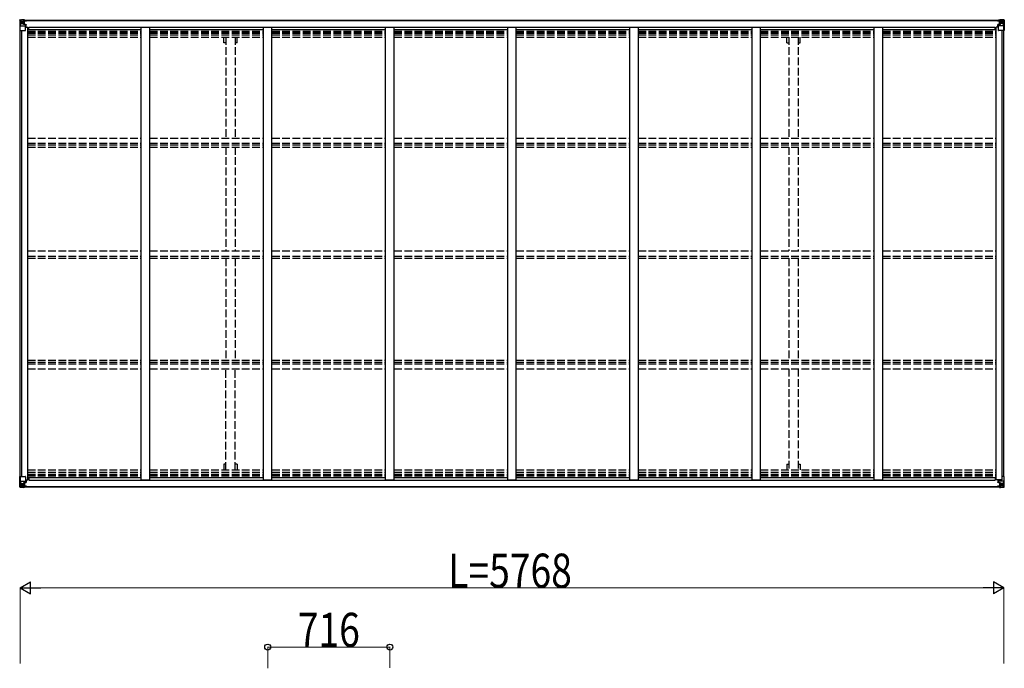
# Model space of a CAD drawing. Units: millimetres. Extents: x 0 to 67280, y 0 to 47520.
# Drawn here: x 20564 to 26336, y 12010 to 15811 of the extents above; entities that cross this region are included whole.
import ezdxf

# ---------------------------------------------------------------- set-up
doc = ezdxf.new("R2010")
doc.units = ezdxf.units.MM
doc.linetypes.add('YHIDDEN_1', pattern=[4, 3, -1])
for name, color, linetype, lineweight in [('YKK_13', 4, 'Continuous', 30), ('YKK_A1', 4, 'Continuous', 30), ('YKK_D', 6, 'Continuous', 13)]:
    doc.layers.add(name, color=color, linetype=linetype, lineweight=lineweight)
doc.styles.add('text-b', font='extslim2.shx', dxfattribs={"width": 0.8, "bigfont": 'extfont2.shx'})

msp = doc.modelspace()

# ---------------------------------------------------------------- linework, layer by layer
at = {"layer": 'YKK_13', "linetype": 'Continuous'}
for p, q in [((20564.2, 15807.9), (20564.2, 15807.8)), ((20564.2, 15807.8), (20564.2, 15747.2)), ((20565.1, 15808.9), (20574.2, 15809.4)), ((20565.1, 15808.9), (20565.1, 15808.9)), ((20565.1, 15808.8), (20565.1, 15808.9)), ((20574.1, 15809.3), (20566.1, 15808.8)), ((20567, 15807.8), (20567, 15807.8)), ((20567, 15747.2), (20567, 15807.8)), ((20567.6, 15774.1), (20571.7, 15786.1)), ((20567.6, 15774.1), (20574.2, 15773.8)), ((20571, 15804.4), (20568.2, 15808)), ((20571.8, 15800.9), (20574.2, 15800.9)), ((20571.8, 15787.4), (20571.8, 15800.9)), ((20574.2, 15787.4), (20571.8, 15787.4)), ((20574.2, 15809.4), (20586.2, 15810.2)), ((20586.2, 15810.1), (20574.2, 15809.3)), ((20574.2, 15800.9), (20586.2, 15800.9)), ((20574.2, 15787.4), (20586.2, 15787.4)), ((20574.2, 15787.4), (20574.2, 15787.4)), ((20574.2, 15773.8), (20598.2, 15773.8)), ((20576.8, 15794.7), (20576.8, 15795.7)), ((20576.8, 15795.7), (20577.7, 15795.7)), ((20577.7, 15794.7), (20576.8, 15794.7)), ((20578.7, 15796.6), (20578.7, 15797.6)), ((20578.7, 15797.6), (20579.6, 15797.6)), ((20578.7, 15792.8), (20578.7, 15793.7)), ((20579.6, 15792.8), (20578.7, 15792.8)), ((20579.6, 15797.6), (20579.6, 15796.6)), ((20579.6, 15793.7), (20579.6, 15792.8)), ((20580.6, 15795.7), (20581.6, 15795.7)), ((20581.6, 15794.7), (20580.6, 15794.7)), ((20581.6, 15795.7), (20581.6, 15794.7)), ((20585.2, 15800.9), (20586.2, 15800.9)), ((20592.7, 15810.6), (20586.2, 15810.2)), ((20586.2, 15784.1), (20586.2, 15810.2)), ((20586.2, 15809.3), (20592.7, 15809.7)), ((20587.7, 15804.5), (20586.2, 15804.5)), ((20587.7, 15800.9), (20586.2, 15800.9)), ((20587.7, 15787.4), (20586.2, 15787.4)), ((20587, 15783.8), (20597.3, 15782.2)), ((20587, 15783.2), (20587, 15783.8)), ((20597.3, 15781.5), (20587, 15783.2)), ((20592.7, 15809.2), (20587.7, 15809.2)), ((20587.7, 15809.2), (20587.7, 15783.7)), ((20592.7, 15808.8), (20587.7, 15808.7)), ((20588.2, 15804.1), (20587.7, 15804.1)), ((20591.7, 15799.2), (20587.7, 15799.2)), ((20591.7, 15791), (20587.7, 15791)), ((20587.8, 15802.8), (20591.7, 15802.8)), ((20596.2, 15805.1), (20588.2, 15805.1)), ((20588.2, 15805.1), (20588.2, 15803.2)), ((20596.2, 15805.1), (20588.2, 15805.1)), ((20588.2, 15804.1), (20596.2, 15804.1)), ((20598.2, 15803.3), (20588.2, 15803.2)), ((20588.2, 15803), (20588.2, 15803.2)), ((20588.2, 15803.2), (20588.2, 15803.2)), ((20603.2, 15803.1), (20588.2, 15803)), ((20588.2, 15803), (20588.2, 15803)), ((20591.7, 15783.1), (20591.7, 15803)), ((20592.7, 15809.7), (20592.7, 15810.6)), ((20592.7, 15809.2), (20592.7, 15809.7)), ((20592.7, 15809.2), (20592.7, 15808.8)), ((20592.7, 15808.8), (20592.7, 15807.9)), ((20596.2, 15804.1), (20596.2, 15805.9)), ((20597.3, 15782.2), (20597.3, 15781.5)), ((20597.6, 15782.1), (20601.7, 15782.1)), ((20597.7, 15808.4), (20597.7, 15807.9)), ((20598, 15808.4), (20597.7, 15808.4)), ((20598, 15808.4), (20599.7, 15807.9)), ((20598.2, 15804.9), (20603.2, 15804.9)), ((20598.2, 15803.3), (20598.2, 15804.9)), ((20598.2, 15803.3), (20598.2, 15803.3)), ((20598.2, 15803.3), (20604.2, 15803.3)), ((20598.2, 15748.2), (20598.2, 15781.3)), ((20601.7, 15780.3), (20598.2, 15780.3)), ((20602.7, 15770.2), (20598.2, 15770.2)), ((20601.7, 15782.1), (20601.7, 15780.3)), ((20602.7, 15782), (20601.7, 15782.1)), ((20601.7, 15780.3), (20602.7, 15780.3)), ((20602.7, 15766.3), (20602.7, 15782)), ((20603.2, 15805.9), (20603.2, 15804.9)), ((20603.2, 15804.9), (20604.2, 15804.9)), ((20604.2, 15804.9), (20604.2, 15805.9)), ((20604.2, 15804.9), (20604.2, 15803.3)), ((20604.2, 15803.2), (20604.2, 15803.3)), ((26296.2, 15804.9), (26296.2, 15805.9)), ((26297.2, 15804.9), (26296.2, 15804.9)), ((26296.2, 15804.9), (26296.2, 15803.3)), ((26302.2, 15803.3), (26296.2, 15803.3)), ((26296.2, 15803.2), (26296.2, 15803.3)), ((26297.2, 15805.9), (26297.2, 15804.9)), ((26302.2, 15804.9), (26297.2, 15804.9)), ((26297.2, 15803.1), (26312.2, 15803)), ((26297.7, 15782), (26298.7, 15782.1)), ((26297.7, 15766.3), (26297.7, 15782)), ((26298.7, 15780.3), (26297.7, 15780.3)), ((26297.7, 15770.2), (26302.2, 15770.2)), ((26298.7, 15782.1), (26298.7, 15780.3)), ((26302.7, 15782.1), (26298.7, 15782.1)), ((26298.7, 15780.3), (26302.2, 15780.3)), ((26302.4, 15808.4), (26300.7, 15807.9)), ((26302.2, 15803.3), (26302.2, 15804.9)), ((26302.2, 15803.3), (26312.2, 15803.2)), ((26302.2, 15803.3), (26302.2, 15803.3)), ((26302.2, 15748.2), (26302.2, 15781.3)), ((26326.2, 15773.8), (26302.2, 15773.8)), ((26302.4, 15808.4), (26302.7, 15808.4)), ((26302.7, 15808.4), (26302.7, 15807.9)), ((26313.3, 15783.8), (26303, 15782.2)), ((26303, 15781.5), (26313.3, 15783.2)), ((26303, 15782.2), (26303, 15781.5)), ((26304.2, 15804.1), (26304.2, 15805.9)), ((26304.2, 15805.1), (26312.2, 15805.1)), ((26304.2, 15805.1), (26312.2, 15805.1)), ((26312.2, 15804.1), (26304.2, 15804.1)), ((26307.7, 15810.6), (26314.2, 15810.2)), ((26307.7, 15809.7), (26307.7, 15810.6)), ((26314.2, 15809.3), (26307.7, 15809.7)), ((26307.7, 15809.2), (26307.7, 15809.7)), ((26307.7, 15809.2), (26312.7, 15809.2)), ((26307.7, 15809.2), (26307.7, 15808.8)), ((26307.7, 15808.8), (26312.7, 15808.7)), ((26307.7, 15808.8), (26307.7, 15807.9)), ((26308.7, 15783.1), (26308.7, 15803)), ((26312.6, 15802.8), (26308.7, 15802.8)), ((26308.7, 15799.2), (26312.7, 15799.2)), ((26308.7, 15791), (26312.7, 15791)), ((26312.2, 15805.1), (26312.2, 15803.2)), ((26312.2, 15804.1), (26312.7, 15804.1)), ((26312.2, 15803), (26312.2, 15803.2)), ((26312.2, 15803.2), (26312.2, 15803.2)), ((26312.2, 15803), (26312.2, 15803)), ((26312.7, 15809.2), (26312.7, 15783.7)), ((26312.7, 15804.5), (26314.2, 15804.5)), ((26312.7, 15800.9), (26314.2, 15800.9)), ((26312.7, 15787.4), (26314.2, 15787.4)), ((26313.3, 15783.2), (26313.3, 15783.8)), ((26314.2, 15784.1), (26314.2, 15810.2)), ((26326.2, 15809.4), (26314.2, 15810.2)), ((26314.2, 15810.1), (26326.2, 15809.3)), ((26315.2, 15800.9), (26314.2, 15800.9)), ((26326.2, 15800.9), (26314.2, 15800.9)), ((26326.2, 15787.4), (26314.2, 15787.4)), ((26319.7, 15795.7), (26318.8, 15795.7)), ((26318.8, 15795.7), (26318.8, 15794.7)), ((26318.8, 15794.7), (26319.7, 15794.7)), ((26321.6, 15797.6), (26320.7, 15797.6)), ((26320.7, 15797.6), (26320.7, 15796.6)), ((26320.7, 15793.7), (26320.7, 15792.8)), ((26320.7, 15792.8), (26321.6, 15792.8)), ((26321.6, 15796.6), (26321.6, 15797.6)), ((26321.6, 15792.8), (26321.6, 15793.7)), ((26323.6, 15795.7), (26322.6, 15795.7)), ((26322.6, 15794.7), (26323.6, 15794.7)), ((26323.6, 15794.7), (26323.6, 15795.7)), ((26335.2, 15808.9), (26326.2, 15809.4)), ((26328.5, 15800.9), (26326.2, 15800.9)), ((26326.2, 15787.4), (26326.2, 15787.4)), ((26326.2, 15787.4), (26328.5, 15787.4)), ((26332.8, 15774.1), (26326.2, 15773.8)), ((26326.3, 15809.3), (26334.2, 15808.8)), ((26328.5, 15787.4), (26328.5, 15800.9)), ((26332.8, 15774.1), (26328.6, 15786.1)), ((26329.3, 15804.4), (26332.1, 15808)), ((26333.3, 15807.8), (26333.3, 15807.8)), ((26333.3, 15747.2), (26333.3, 15807.8)), ((26335.2, 15808.9), (26335.2, 15808.9)), ((26335.2, 15808.8), (26335.2, 15808.9)), ((26336.2, 15807.9), (26336.2, 15807.8)), ((26336.2, 15807.8), (26336.2, 15747.2)), ((20564.2, 15747.2), (20567, 15747.2)), ((20567, 15747.2), (20597.2, 15747.2)), ((26333.3, 15747.2), (26303.2, 15747.2)), ((26336.2, 15747.2), (26333.3, 15747.2)), ((20564.2, 13072.8), (20564.2, 13133.4)), ((20564.2, 13133.4), (20567, 13133.4)), ((20564.2, 13072.8), (20564.2, 13133.4)), ((20564.2, 13133.4), (20567, 13133.4)), ((20567, 13133.4), (20597.2, 13133.4)), ((20567, 13133.4), (20567, 13072.8)), ((20567, 13133.4), (20597.2, 13133.4)), ((20567, 13133.4), (20567, 13072.8)), ((20567.6, 13106.5), (20574.2, 13106.8)), ((20567.6, 13106.5), (20574.2, 13106.8)), ((20567.6, 13106.5), (20571.7, 13094.5)), ((20567.6, 13106.5), (20571.7, 13094.5)), ((20574.2, 13106.8), (20598.2, 13106.8)), ((20574.2, 13106.8), (20598.2, 13106.8)), ((20598.2, 13132.4), (20598.2, 13099.3)), ((20598.2, 13132.4), (20598.2, 13099.3)), ((20602.7, 13110.4), (20598.2, 13110.4)), ((20602.7, 13110.4), (20598.2, 13110.4)), ((20602.7, 13114.3), (20602.7, 13098.6)), ((20602.7, 13114.3), (20602.7, 13098.6)), ((26297.7, 13114.3), (26297.7, 13098.6)), ((26297.7, 13110.4), (26302.2, 13110.4)), ((26302.2, 13114.3), (26302.2, 13099.3)), ((26326.2, 13106.8), (26302.2, 13106.8)), ((26333.3, 13133.4), (26324.5, 13133.4)), ((26332.8, 13106.5), (26326.2, 13106.8)), ((26332.8, 13106.5), (26328.6, 13094.5)), ((26336.2, 13133.4), (26333.3, 13133.4)), ((26333.3, 13133.4), (26333.3, 13072.8)), ((26336.2, 13072.8), (26336.2, 13133.4)), ((20564.2, 13072.7), (20564.2, 13072.8)), ((20564.2, 13072.7), (20564.2, 13072.8)), ((20565.1, 13071.8), (20565.1, 13071.7)), ((20565.1, 13071.8), (20565.1, 13071.7)), ((20565.1, 13071.7), (20574.2, 13071.2)), ((20565.1, 13071.7), (20565.1, 13071.7)), ((20565.1, 13071.7), (20574.2, 13071.2)), ((20565.1, 13071.7), (20565.1, 13071.7)), ((20574.1, 13071.3), (20566.1, 13071.8)), ((20574.1, 13071.3), (20566.1, 13071.8)), ((20567, 13072.8), (20567, 13072.8)), ((20567, 13072.8), (20567, 13072.8)), ((20571, 13076.2), (20568.2, 13072.6)), ((20571, 13076.2), (20568.2, 13072.6)), ((20571.8, 13093.2), (20571.8, 13079.7)), ((20574.2, 13093.2), (20571.8, 13093.2)), ((20571.8, 13093.2), (20571.8, 13079.7)), ((20574.2, 13093.2), (20571.8, 13093.2)), ((20571.8, 13079.7), (20574.2, 13079.7)), ((20571.8, 13079.7), (20574.2, 13079.7)), ((20574.2, 13093.2), (20586.2, 13093.2)), ((20574.2, 13093.2), (20574.2, 13093.2)), ((20574.2, 13093.2), (20586.2, 13093.2)), ((20574.2, 13093.2), (20574.2, 13093.2)), ((20574.2, 13079.7), (20586.2, 13079.7)), ((20574.2, 13079.7), (20586.2, 13079.7)), ((20586.2, 13070.5), (20574.2, 13071.3)), ((20586.2, 13070.5), (20574.2, 13071.3)), ((20574.2, 13071.2), (20586.2, 13070.4)), ((20574.2, 13071.2), (20586.2, 13070.4)), ((20577.7, 13085.9), (20576.8, 13085.9)), ((20576.8, 13085.9), (20576.8, 13084.9)), ((20577.7, 13085.9), (20576.8, 13085.9)), ((20576.8, 13085.9), (20576.8, 13084.9)), ((20576.8, 13084.9), (20577.7, 13084.9)), ((20576.8, 13084.9), (20577.7, 13084.9)), ((20579.6, 13087.8), (20578.7, 13087.8)), ((20578.7, 13087.8), (20578.7, 13086.9)), ((20579.6, 13087.8), (20578.7, 13087.8)), ((20578.7, 13087.8), (20578.7, 13086.9)), ((20578.7, 13084), (20578.7, 13083)), ((20578.7, 13084), (20578.7, 13083)), ((20578.7, 13083), (20579.6, 13083)), ((20578.7, 13083), (20579.6, 13083)), ((20579.6, 13086.9), (20579.6, 13087.8)), ((20579.6, 13086.9), (20579.6, 13087.8)), ((20579.6, 13083), (20579.6, 13084)), ((20579.6, 13083), (20579.6, 13084)), ((20581.6, 13085.9), (20580.6, 13085.9)), ((20581.6, 13085.9), (20580.6, 13085.9)), ((20580.6, 13084.9), (20581.6, 13084.9)), ((20580.6, 13084.9), (20581.6, 13084.9)), ((20581.6, 13084.9), (20581.6, 13085.9)), ((20581.6, 13084.9), (20581.6, 13085.9)), ((20585.2, 13079.7), (20586.2, 13079.7)), ((20585.2, 13079.7), (20586.2, 13079.7)), ((20586.2, 13096.5), (20586.2, 13070.4)), ((20586.2, 13096.5), (20586.2, 13070.4)), ((20587.7, 13093.2), (20586.2, 13093.2)), ((20587.7, 13093.2), (20586.2, 13093.2)), ((20587.7, 13079.7), (20586.2, 13079.7)), ((20587.7, 13079.7), (20586.2, 13079.7)), ((20587.7, 13076.1), (20586.2, 13076.1)), ((20587.7, 13076.1), (20586.2, 13076.1)), ((20586.2, 13071.3), (20592.7, 13070.9)), ((20586.2, 13071.3), (20592.7, 13070.9)), ((20592.7, 13070), (20586.2, 13070.4)), ((20592.7, 13070), (20586.2, 13070.4)), ((20597.3, 13099.1), (20587, 13097.4)), ((20597.3, 13099.1), (20587, 13097.4)), ((20587, 13096.8), (20597.3, 13098.4)), ((20587, 13096.8), (20597.3, 13098.4)), ((20587, 13097.4), (20587, 13096.8)), ((20587, 13097.4), (20587, 13096.8)), ((20587.7, 13071.4), (20587.7, 13096.9)), ((20587.7, 13071.4), (20587.7, 13096.9)), ((20591.7, 13089.6), (20587.7, 13089.6)), ((20591.7, 13089.6), (20587.7, 13089.6)), ((20591.7, 13081.4), (20587.7, 13081.4)), ((20591.7, 13081.4), (20587.7, 13081.4)), ((20588.2, 13076.5), (20587.7, 13076.5)), ((20588.2, 13076.5), (20587.7, 13076.5)), ((20592.7, 13071.8), (20587.7, 13071.9)), ((20592.7, 13071.8), (20587.7, 13071.9)), ((20592.7, 13071.4), (20587.7, 13071.4)), ((20592.7, 13071.4), (20587.7, 13071.4)), ((20587.8, 13077.8), (20591.7, 13077.8)), ((20587.8, 13077.8), (20591.7, 13077.8)), ((20588.2, 13077.6), (20588.2, 13077.4)), ((20603.2, 13077.5), (20588.2, 13077.6)), ((20588.2, 13077.6), (20588.2, 13077.6)), ((20588.2, 13077.6), (20588.2, 13077.4)), ((20603.2, 13077.5), (20588.2, 13077.6)), ((20588.2, 13077.6), (20588.2, 13077.6)), ((20588.2, 13077.4), (20588.2, 13077.4)), ((20598.2, 13077.3), (20588.2, 13077.4)), ((20588.2, 13075.5), (20588.2, 13077.4)), ((20588.2, 13077.4), (20588.2, 13077.4)), ((20598.2, 13077.3), (20588.2, 13077.4)), ((20588.2, 13075.5), (20588.2, 13077.4)), ((20588.2, 13076.5), (20596.2, 13076.5)), ((20588.2, 13076.5), (20596.2, 13076.5)), ((20596.2, 13075.5), (20588.2, 13075.5)), ((20596.2, 13075.5), (20588.2, 13075.5)), ((20596.2, 13075.5), (20588.2, 13075.5)), ((20596.2, 13075.5), (20588.2, 13075.5)), ((20591.7, 13097.5), (20591.7, 13077.6)), ((20591.7, 13097.5), (20591.7, 13077.6)), ((20592.7, 13071.8), (20592.7, 13072.7)), ((20592.7, 13071.8), (20592.7, 13072.7)), ((20592.7, 13071.4), (20592.7, 13071.8)), ((20592.7, 13071.4), (20592.7, 13071.8)), ((20592.7, 13071.4), (20592.7, 13070.9)), ((20592.7, 13071.4), (20592.7, 13070.9)), ((20592.7, 13070.9), (20592.7, 13070)), ((20592.7, 13070.9), (20592.7, 13070)), ((20596.2, 13076.5), (20596.2, 13074.7)), ((20596.2, 13076.5), (20596.2, 13074.7)), ((20597.3, 13098.4), (20597.3, 13099.1)), ((20597.3, 13098.4), (20597.3, 13099.1)), ((20597.6, 13098.5), (20601.7, 13098.6)), ((20597.6, 13098.5), (20601.7, 13098.6)), ((20597.7, 13072.2), (20597.7, 13072.7)), ((20597.7, 13072.2), (20597.7, 13072.7)), ((20598, 13072.2), (20597.7, 13072.2)), ((20598, 13072.2), (20597.7, 13072.2)), ((20598, 13072.2), (20599.7, 13072.7)), ((20598, 13072.2), (20599.7, 13072.7)), ((20601.7, 13100.3), (20598.2, 13100.3)), ((20601.7, 13100.3), (20598.2, 13100.3)), ((20598.2, 13077.3), (20598.2, 13077.3)), ((20598.2, 13077.3), (20604.2, 13077.3)), ((20598.2, 13077.3), (20598.2, 13075.7)), ((20598.2, 13077.3), (20598.2, 13077.3)), ((20598.2, 13077.3), (20604.2, 13077.3)), ((20598.2, 13077.3), (20598.2, 13075.7)), ((20598.2, 13075.7), (20603.2, 13075.7)), ((20598.2, 13075.7), (20603.2, 13075.7)), ((20601.7, 13098.6), (20601.7, 13100.3)), ((20601.7, 13100.3), (20602.7, 13100.3)), ((20601.7, 13098.6), (20601.7, 13100.3)), ((20601.7, 13100.3), (20602.7, 13100.3)), ((20602.7, 13098.6), (20601.7, 13098.6)), ((20602.7, 13098.6), (20601.7, 13098.6)), ((20603.2, 13074.7), (20603.2, 13075.7)), ((20603.2, 13075.7), (20604.2, 13075.7)), ((20603.2, 13074.7), (20603.2, 13075.7)), ((20603.2, 13075.7), (20604.2, 13075.7)), ((20604.2, 13077.4), (20604.2, 13077.3)), ((20604.2, 13077.4), (20604.2, 13077.3)), ((20604.2, 13075.7), (20604.2, 13077.3)), ((20604.2, 13075.7), (20604.2, 13077.3)), ((20604.2, 13075.7), (20604.2, 13074.7)), ((20604.2, 13075.7), (20604.2, 13074.7)), ((26296.2, 13077.4), (26296.2, 13077.3)), ((26302.2, 13077.3), (26296.2, 13077.3)), ((26296.2, 13075.7), (26296.2, 13077.3)), ((26296.2, 13075.7), (26296.2, 13074.7)), ((26297.2, 13075.7), (26296.2, 13075.7)), ((26297.2, 13077.5), (26312.2, 13077.6)), ((26297.2, 13074.7), (26297.2, 13075.7)), ((26302.2, 13075.7), (26297.2, 13075.7)), ((26298.7, 13100.3), (26297.7, 13100.3)), ((26297.7, 13098.6), (26298.7, 13098.6)), ((26298.7, 13098.6), (26298.7, 13100.3)), ((26298.7, 13100.3), (26302.2, 13100.3)), ((26302.7, 13098.5), (26298.7, 13098.6)), ((26302.4, 13072.2), (26300.7, 13072.7)), ((26302.2, 13077.3), (26312.2, 13077.4)), ((26302.2, 13077.3), (26302.2, 13077.3)), ((26302.2, 13077.3), (26302.2, 13075.7)), ((26302.4, 13072.2), (26302.7, 13072.2)), ((26302.7, 13072.2), (26302.7, 13072.7)), ((26303, 13099.1), (26313.3, 13097.4)), ((26303, 13098.4), (26303, 13099.1)), ((26313.3, 13096.8), (26303, 13098.4)), ((26312.2, 13076.5), (26304.2, 13076.5)), ((26304.2, 13076.5), (26304.2, 13074.7)), ((26304.2, 13075.5), (26312.2, 13075.5)), ((26304.2, 13075.5), (26312.2, 13075.5)), ((26307.7, 13071.8), (26307.7, 13072.7)), ((26307.7, 13071.8), (26312.7, 13071.9)), ((26307.7, 13071.4), (26307.7, 13071.8)), ((26307.7, 13071.4), (26307.7, 13070.9)), ((26307.7, 13071.4), (26312.7, 13071.4)), ((26314.2, 13071.3), (26307.7, 13070.9)), ((26307.7, 13070.9), (26307.7, 13070)), ((26307.7, 13070), (26314.2, 13070.4)), ((26308.7, 13097.5), (26308.7, 13077.6)), ((26308.7, 13089.6), (26312.7, 13089.6)), ((26308.7, 13081.4), (26312.7, 13081.4)), ((26312.6, 13077.8), (26308.7, 13077.8)), ((26312.2, 13077.6), (26312.2, 13077.4)), ((26312.2, 13077.6), (26312.2, 13077.6)), ((26312.2, 13077.4), (26312.2, 13077.4)), ((26312.2, 13075.5), (26312.2, 13077.4)), ((26312.2, 13076.5), (26312.7, 13076.5)), ((26312.7, 13071.4), (26312.7, 13096.9)), ((26312.7, 13093.2), (26314.2, 13093.2)), ((26312.7, 13079.7), (26314.2, 13079.7)), ((26312.7, 13076.1), (26314.2, 13076.1)), ((26313.3, 13097.4), (26313.3, 13096.8)), ((26314.2, 13096.5), (26314.2, 13070.4)), ((26326.2, 13093.2), (26314.2, 13093.2)), ((26315.2, 13079.7), (26314.2, 13079.7)), ((26326.2, 13079.7), (26314.2, 13079.7)), ((26314.2, 13070.5), (26326.2, 13071.3)), ((26326.2, 13071.2), (26314.2, 13070.4)), ((26318.8, 13084.9), (26318.8, 13085.9)), ((26318.8, 13085.9), (26319.7, 13085.9)), ((26319.7, 13084.9), (26318.8, 13084.9)), ((26320.7, 13087.8), (26321.6, 13087.8)), ((26320.7, 13086.9), (26320.7, 13087.8)), ((26320.7, 13083), (26320.7, 13084)), ((26321.6, 13083), (26320.7, 13083)), ((26321.6, 13087.8), (26321.6, 13086.9)), ((26321.6, 13084), (26321.6, 13083)), ((26322.6, 13085.9), (26323.6, 13085.9)), ((26323.6, 13084.9), (26322.6, 13084.9)), ((26323.6, 13085.9), (26323.6, 13084.9)), ((26326.2, 13093.2), (26326.2, 13093.2)), ((26326.2, 13093.2), (26328.5, 13093.2)), ((26328.5, 13079.7), (26326.2, 13079.7)), ((26335.2, 13071.7), (26326.2, 13071.2)), ((26326.3, 13071.3), (26334.2, 13071.8)), ((26328.5, 13093.2), (26328.5, 13079.7)), ((26329.3, 13076.2), (26332.1, 13072.6)), ((26333.3, 13072.8), (26333.3, 13072.8)), ((26335.2, 13071.8), (26335.2, 13071.7)), ((26335.2, 13071.7), (26335.2, 13071.7)), ((26336.2, 13072.7), (26336.2, 13072.8))]:
    msp.add_line(p, q, dxfattribs=at)
for centre in [(20579.2, 15795.2), (26321.2, 15795.2), (20579.2, 13085.4), (20579.2, 13085.4), (26321.2, 13085.4)]:
    msp.add_circle(centre, 5.3, dxfattribs=at)
for centre, radius, start, end in [((20565.2, 15807.9), 0.999, 93.4424, 179.95083), ((20565.2, 15807.9), 1, 93.50017, 180.00079), ((20565.2, 15807.8), 0.999, 93.4424, 179.95083), ((20566.3, 15821.5), 12.7, 269.24466, 275.10311), ((20568.3, 15807.9), 1.28, 131.17831, 182.45895), ((20577.7, 15796.6), 0.96, 270, 0), ((20577.7, 15793.7), 0.96, 0, 90), ((20580.6, 15796.6), 0.96, 180, 270), ((20580.6, 15793.7), 0.96, 90, 180), ((20587.1, 15784.7), 0.937, 182.32209, 263.26766), ((20587.1, 15784.1), 0.937, 182.32209, 263.26766), ((20588.2, 15805.6), 0.5, 180.00109, 270.00109), ((20588.2, 15805.6), 0.5, 179.99802, 269.99691), ((20588.2, 15802.7), 0.5, 90.52895, 180.04464), ((20588.2, 15802.5), 0.513, 91.88028, 181.04707), ((20597.2, 15781.2), 0.937, 2.32209, 83.26766), ((20597.2, 15780.6), 0.937, 2.32209, 83.26766), ((20603.3, 15810.8), 7.69, 268.96999, 276.43426), ((26297, 15810.8), 7.69, 263.56574, 271.03001), ((26303.1, 15781.2), 0.937, 96.73234, 177.67791), ((26303.1, 15780.6), 0.937, 96.73234, 177.67791), ((26312.2, 15805.6), 0.5, 269.99891, 359.99891), ((26312.2, 15805.6), 0.5, 270.00309, 0.00198), ((26312.2, 15802.7), 0.5, 359.95536, 89.47105), ((26312.1, 15802.5), 0.513, 358.95293, 88.11972), ((26313.2, 15784.7), 0.937, 276.73234, 357.67791), ((26313.2, 15784.1), 0.937, 276.73234, 357.67791), ((26319.7, 15796.6), 0.96, 270, 0), ((26319.7, 15793.7), 0.96, 0, 90), ((26322.6, 15796.6), 0.96, 180, 270), ((26322.6, 15793.7), 0.96, 90, 180), ((26332, 15807.9), 1.28, 357.54105, 48.82169), ((26334, 15821.5), 12.7, 264.89689, 270.75534), ((26335.2, 15807.9), 0.999, 0.04917, 86.5576), ((26335.2, 15807.9), 1, 359.99921, 86.49983), ((26335.2, 15807.8), 0.999, 0.04917, 86.5576), ((20597.2, 15748.2), 1, 270, 0), ((26303.2, 15748.2), 1, 180, 270), ((20597.2, 13132.4), 1, 0, 90), ((20597.2, 13132.4), 1, 0, 90), ((20565.2, 13072.8), 0.999, 180.04917, 266.5576), ((20565.2, 13072.8), 0.999, 180.04917, 266.5576), ((20565.2, 13072.7), 0.999, 180.04917, 266.5576), ((20565.2, 13072.7), 1, 179.99921, 266.49983), ((20565.2, 13072.7), 0.999, 180.04917, 266.5576), ((20565.2, 13072.7), 1, 179.99921, 266.49983), ((20566.3, 13059.1), 12.7, 84.89689, 90.75534), ((20566.3, 13059.1), 12.7, 84.89689, 90.75534), ((20568.3, 13072.7), 1.28, 177.54105, 228.82169), ((20568.3, 13072.7), 1.28, 177.54105, 228.82169), ((20577.7, 13086.9), 0.96, 270, 0), ((20577.7, 13086.9), 0.96, 270, 0), ((20577.7, 13084), 0.96, 0, 90), ((20577.7, 13084), 0.96, 0, 90), ((20580.6, 13086.9), 0.96, 180, 270), ((20580.6, 13086.9), 0.96, 180, 270), ((20580.6, 13084), 0.96, 90, 180), ((20580.6, 13084), 0.96, 90, 180), ((20587.1, 13096.5), 0.937, 96.73234, 177.67791), ((20587.1, 13096.5), 0.937, 96.73234, 177.67791), ((20587.1, 13095.9), 0.937, 96.73234, 177.67791), ((20587.1, 13095.9), 0.937, 96.73234, 177.67791), ((20588.2, 13078.1), 0.513, 178.95293, 268.11972), ((20588.2, 13078.1), 0.513, 178.95293, 268.11972), ((20588.2, 13077.9), 0.5, 179.95536, 269.47105), ((20588.2, 13077.9), 0.5, 179.95536, 269.47105), ((20588.2, 13075), 0.5, 89.99891, 179.99891), ((20588.2, 13075), 0.5, 90.00309, 180.00198), ((20588.2, 13075), 0.5, 89.99891, 179.99891), ((20588.2, 13075), 0.5, 90.00309, 180.00198), ((20597.2, 13100), 0.937, 276.73234, 357.67791), ((20597.2, 13100), 0.937, 276.73234, 357.67791), ((20597.2, 13099.4), 0.937, 276.73234, 357.67791), ((20597.2, 13099.4), 0.937, 276.73234, 357.67791), ((20603.3, 13069.8), 7.69, 83.56574, 91.03001), ((20603.3, 13069.8), 7.69, 83.56574, 91.03001), ((26297, 13069.8), 7.69, 88.96999, 96.43426), ((26303.1, 13100), 0.937, 182.32209, 263.26766), ((26303.1, 13099.4), 0.937, 182.32209, 263.26766), ((26312.1, 13078.1), 0.513, 271.88028, 1.04707), ((26312.2, 13077.9), 0.5, 270.52895, 0.04464), ((26312.2, 13075), 0.5, 0.00109, 90.00109), ((26312.2, 13075), 0.5, 359.99802, 89.99691), ((26313.2, 13096.5), 0.937, 2.32209, 83.26766), ((26313.2, 13095.9), 0.937, 2.32209, 83.26766), ((26319.7, 13086.9), 0.96, 270, 0), ((26319.7, 13084), 0.96, 0, 90), ((26322.6, 13086.9), 0.96, 180, 270), ((26322.6, 13084), 0.96, 90, 180), ((26332, 13072.7), 1.28, 311.17831, 2.45895), ((26334, 13059.1), 12.7, 89.24466, 95.10311), ((26335.2, 13072.8), 0.999, 273.4424, 359.95083), ((26335.2, 13072.7), 0.999, 273.4424, 359.95083), ((26335.2, 13072.7), 1, 273.50017, 0.00079)]:
    msp.add_arc(centre, radius, start, end, dxfattribs=at)
at = {"layer": 'YKK_13', "linetype": 'Continuous', "extrusion": (0, 0, -1)}
for centre, major_axis, ratio, start_param, end_param in [((20766.1, 15821.2), (201, 12.4), 0.060933, 3.14534, 3.145839), ((20567.1, 15809), (2, 0.12), 0.060933, 2.071256, 3.14534), ((20568.3, 15776.4), (0.85, 2.32), 0.403757, 3.00878, 3.974439), ((20567.3, 15805.9), (-0.02, 3), 0.466854, 0.125683, 0.759696), ((20569, 15800.8), (0.03, 5), 0.573921, 0.767272, 1.551125), ((20570.4, 15787.4), (0, 3), 0.468246, 1.577288, 2.012794), ((20492.4, 15800.9), (81.7, 0), 0.061163, 6.282413, 6.283185), ((26332.1, 13104.2), (-0.85, -2.32), 0.403757, 3.00878, 3.974439), ((26407.9, 13079.7), (-81.7, 0), 0.061163, 6.282413, 6.283185), ((26329.9, 13093.2), (0, -3), 0.468246, 1.577288, 2.012794), ((26331.4, 13079.8), (-0.03, -5), 0.573921, 0.767272, 1.551125), ((26333, 13074.7), (0.02, -3), 0.466854, 0.125683, 0.759696), ((26333.2, 13071.6), (-2, -0.12), 0.060933, 2.071256, 3.14534), ((26134.2, 13059.4), (-201, -12.4), 0.060933, 3.14534, 3.145839)]:
    msp.add_ellipse(centre, major_axis=major_axis, ratio=ratio, start_param=start_param, end_param=end_param, dxfattribs=at)
at = {"layer": 'YKK_13', "linetype": 'Continuous'}
for centre, major_axis, ratio, start_param, end_param in [((26407.9, 15800.9), (-81.7, 0), 0.061163, 6.282413, 6.283185), ((26331.4, 15800.8), (-0.03, 5), 0.573921, 0.767272, 1.551125), ((26329.9, 15787.4), (0, 3), 0.468246, 1.577288, 2.012794), ((26333, 15805.9), (0.02, 3), 0.466854, 0.125683, 0.759696), ((26332.1, 15776.4), (-0.85, 2.32), 0.403757, 3.00878, 3.974439), ((26333.2, 15809), (-2, 0.12), 0.060933, 2.071256, 3.14534), ((26134.2, 15821.2), (-201, 12.4), 0.060933, 3.14534, 3.145839), ((20568.3, 13104.2), (0.85, -2.32), 0.403757, 3.00878, 3.974439), ((20568.3, 13104.2), (0.85, -2.32), 0.403757, 3.00878, 3.974439), ((20567.1, 13071.6), (2, -0.12), 0.060933, 2.071256, 3.14534), ((20567.1, 13071.6), (2, -0.12), 0.060933, 2.071256, 3.14534), ((20766.1, 13059.4), (201, -12.4), 0.060933, 3.14534, 3.145839), ((20766.1, 13059.4), (201, -12.4), 0.060933, 3.14534, 3.145839), ((20567.3, 13074.7), (-0.02, -3), 0.466854, 0.125683, 0.759696), ((20567.3, 13074.7), (-0.02, -3), 0.466854, 0.125683, 0.759696), ((20569, 13079.8), (0.03, -5), 0.573921, 0.767272, 1.551125), ((20569, 13079.8), (0.03, -5), 0.573921, 0.767272, 1.551125), ((20570.4, 13093.2), (0, -3), 0.468246, 1.577288, 2.012794), ((20570.4, 13093.2), (0, -3), 0.468246, 1.577288, 2.012794), ((20492.4, 13079.7), (81.7, 0), 0.061163, 6.282413, 6.283185), ((20492.4, 13079.7), (81.7, 0), 0.061163, 6.282413, 6.283185)]:
    msp.add_ellipse(centre, major_axis=major_axis, ratio=ratio, start_param=start_param, end_param=end_param, dxfattribs=at)
at = {"layer": 'YKK_A1'}
for p, q in [((20587.7, 15807.9), (26312.7, 15807.9)), ((20587.7, 15805.9), (26312.7, 15805.9)), ((20598.2, 15766.2), (20611.2, 15766.2)), ((20611.2, 13114.3), (20611.2, 15766.2)), ((20618.7, 15767.7), (26281.7, 15767.7)), ((20618.7, 15752.6), (20618.7, 15767.7)), ((21277.2, 13114), (21277.2, 15766.6)), ((21277.2, 15766.6), (21327.2, 15766.6)), ((21327.2, 13114), (21327.2, 15766.6)), ((21993.2, 13114), (21993.2, 15766.6)), ((21993.2, 15766.6), (22043.2, 15766.6)), ((22043.2, 13114), (22043.2, 15766.6)), ((22709.2, 13114), (22709.2, 15766.6)), ((22709.2, 15766.6), (22759.2, 15766.6)), ((22759.2, 13114), (22759.2, 15766.6)), ((23425.2, 13114), (23425.2, 15766.6)), ((23425.2, 15766.6), (23475.2, 15766.6)), ((23475.2, 13114), (23475.2, 15766.6)), ((24141.2, 15766.6), (24191.2, 15766.6)), ((24141.2, 13114), (24141.2, 15766.6)), ((24191.2, 13114), (24191.2, 15766.6)), ((24857.2, 15766.6), (24907.2, 15766.6)), ((24857.2, 13114), (24857.2, 15766.6)), ((24907.2, 13114), (24907.2, 15766.6)), ((25573.2, 15766.6), (25623.2, 15766.6)), ((25573.2, 13114), (25573.2, 15766.6)), ((25623.2, 13114), (25623.2, 15766.6)), ((26281.7, 15752.6), (26281.7, 15767.7)), ((26289.2, 13114.3), (26289.2, 15766.2)), ((26302.2, 15766.2), (26289.2, 15766.2)), ((20566.2, 13133.4), (20566.2, 15747.2)), ((20575.9, 13133.4), (20575.9, 15747.2)), ((20611.2, 15752.6), (21277.2, 15752.6)), ((21327.2, 15752.6), (21993.2, 15752.6)), ((22043.2, 15752.6), (22709.2, 15752.6)), ((22759.2, 15752.6), (23425.2, 15752.6)), ((23475.2, 15752.6), (24141.2, 15752.6)), ((24191.2, 15752.6), (24857.2, 15752.6)), ((24907.2, 15752.6), (25573.2, 15752.6)), ((25623.2, 15752.6), (26289.2, 15752.6)), ((26324.5, 13114.3), (26324.5, 15747.2)), ((26334.2, 13133.4), (26334.2, 15747.2)), ((20598.2, 13114.3), (20611.2, 13114.3)), ((20611.2, 13128), (21277.2, 13128)), ((20618.7, 13128), (20618.7, 13112.9)), ((20618.7, 13112.9), (26281.7, 13112.9)), ((21277.2, 13114), (21327.2, 13114)), ((21327.2, 13128), (21993.2, 13128)), ((21993.2, 13114), (22043.2, 13114)), ((22043.2, 13128), (22709.2, 13128)), ((22709.2, 13114), (22759.2, 13114)), ((22759.2, 13128), (23425.2, 13128)), ((23425.2, 13114), (23475.2, 13114)), ((23475.2, 13128), (24141.2, 13128)), ((24141.2, 13114), (24191.2, 13114)), ((24191.2, 13128), (24857.2, 13128)), ((24857.2, 13114), (24907.2, 13114)), ((24907.2, 13128), (25573.2, 13128)), ((25573.2, 13114), (25623.2, 13114)), ((25623.2, 13128), (26289.2, 13128)), ((26281.7, 13128), (26281.7, 13112.9)), ((26324.5, 13114.3), (26289.2, 13114.3)), ((20587.7, 13074.7), (26312.7, 13074.7)), ((20587.7, 13072.7), (26312.7, 13072.7))]:
    msp.add_line(p, q, dxfattribs=at)
at = {"layer": 'YKK_A1', "linetype": 'YHIDDEN_1', "ltscale": 15}
for p, q in [((20611.2, 15743.2), (21277.2, 15743.2)), ((20611.2, 15736.2), (21277.2, 15736.2)), ((20611.2, 15732.4), (21277.2, 15732.4)), ((20611.2, 15721), (21277.2, 15721)), ((20611.2, 15708.2), (21277.2, 15708.2)), ((21327.2, 15743.2), (21993.2, 15743.2)), ((21327.2, 15736.2), (21993.2, 15736.2)), ((21327.2, 15732.4), (21993.2, 15732.4)), ((21327.2, 15721), (21993.2, 15721)), ((21327.2, 15708.2), (21993.2, 15708.2)), ((21760.7, 15675.4), (21760.7, 15709.2)), ((21772.7, 15709.2), (21772.7, 15115.6)), ((21827.7, 15709.2), (21827.7, 15115.6)), ((21839.7, 15675.4), (21839.7, 15709.2)), ((22043.2, 15743.2), (22709.2, 15743.2)), ((22043.2, 15736.2), (22709.2, 15736.2)), ((22043.2, 15732.4), (22709.2, 15732.4)), ((22043.2, 15721), (22709.2, 15721)), ((22043.2, 15708.2), (22709.2, 15708.2)), ((22759.2, 15743.2), (23425.2, 15743.2)), ((22759.2, 15736.2), (23425.2, 15736.2)), ((22759.2, 15732.4), (23425.2, 15732.4)), ((22759.2, 15721), (23425.2, 15721)), ((22759.2, 15708.2), (23425.2, 15708.2)), ((23475.2, 15743.2), (24141.2, 15743.2)), ((23475.2, 15736.2), (24141.2, 15736.2)), ((23475.2, 15732.4), (24141.2, 15732.4)), ((23475.2, 15721), (24141.2, 15721)), ((23475.2, 15708.2), (24141.2, 15708.2)), ((24191.2, 15743.2), (24857.2, 15743.2)), ((24191.2, 15736.2), (24857.2, 15736.2)), ((24191.2, 15732.4), (24857.2, 15732.4)), ((24191.2, 15721), (24857.2, 15721)), ((24191.2, 15708.2), (24857.2, 15708.2)), ((24907.2, 15743.2), (25573.2, 15743.2)), ((24907.2, 15736.2), (25573.2, 15736.2)), ((24907.2, 15732.4), (25573.2, 15732.4)), ((24907.2, 15721), (25573.2, 15721)), ((24907.2, 15708.2), (25573.2, 15708.2)), ((25060.7, 15675.4), (25060.7, 15709.2)), ((25072.7, 15709.2), (25072.7, 15115.6)), ((25127.7, 15709.2), (25127.7, 15115.6)), ((25139.7, 15675.4), (25139.7, 15709.2)), ((25623.2, 15743.2), (26289.2, 15743.2)), ((25623.2, 15736.2), (26289.2, 15736.2)), ((25623.2, 15732.4), (26289.2, 15732.4)), ((25623.2, 15721), (26289.2, 15721)), ((25623.2, 15708.2), (26289.2, 15708.2)), ((21772.7, 15675.4), (21760.7, 15675.4)), ((21839.7, 15675.4), (21827.7, 15675.4)), ((25060.7, 15675.4), (25072.7, 15675.4)), ((25127.7, 15675.4), (25139.7, 15675.4)), ((20611.2, 15115.6), (21277.2, 15115.6)), ((20611.2, 15086.5), (21277.2, 15086.5)), ((20611.2, 15077.3), (21277.2, 15077.3)), ((21327.2, 15115.6), (21993.2, 15115.6)), ((21327.2, 15086.5), (21993.2, 15086.5)), ((21327.2, 15077.3), (21993.2, 15077.3)), ((22043.2, 15115.6), (22709.2, 15115.6)), ((22043.2, 15086.5), (22709.2, 15086.5)), ((22043.2, 15077.3), (22709.2, 15077.3)), ((22759.2, 15115.6), (23425.2, 15115.6)), ((22759.2, 15086.5), (23425.2, 15086.5)), ((22759.2, 15077.3), (23425.2, 15077.3)), ((23475.2, 15115.6), (24141.2, 15115.6)), ((23475.2, 15086.5), (24141.2, 15086.5)), ((23475.2, 15077.3), (24141.2, 15077.3)), ((24191.2, 15115.6), (24857.2, 15115.6)), ((24191.2, 15086.5), (24857.2, 15086.5)), ((24191.2, 15077.3), (24857.2, 15077.3)), ((24907.2, 15115.6), (25573.2, 15115.6)), ((24907.2, 15086.5), (25573.2, 15086.5)), ((24907.2, 15077.3), (25573.2, 15077.3)), ((25623.2, 15115.6), (26289.2, 15115.6)), ((25623.2, 15086.5), (26289.2, 15086.5)), ((25623.2, 15077.3), (26289.2, 15077.3)), ((20611.2, 15064.3), (21277.2, 15064.3)), ((21327.2, 15064.3), (21993.2, 15064.3)), ((21772.7, 15064.3), (21772.7, 14455.3)), ((21827.7, 15064.3), (21827.7, 14455.3)), ((22043.2, 15064.3), (22709.2, 15064.3)), ((22759.2, 15064.3), (23425.2, 15064.3)), ((23475.2, 15064.3), (24141.2, 15064.3)), ((24191.2, 15064.3), (24857.2, 15064.3)), ((24907.2, 15064.3), (25573.2, 15064.3)), ((25072.7, 15064.3), (25072.7, 14455.3)), ((25127.7, 15064.3), (25127.7, 14455.3)), ((25623.2, 15064.3), (26289.2, 15064.3)), ((20611.2, 14455.3), (21277.2, 14455.3)), ((21327.2, 14455.3), (21993.2, 14455.3)), ((22043.2, 14455.3), (22709.2, 14455.3)), ((22759.2, 14455.3), (23425.2, 14455.3)), ((23475.2, 14455.3), (24141.2, 14455.3)), ((24191.2, 14455.3), (24857.2, 14455.3)), ((24907.2, 14455.3), (25573.2, 14455.3)), ((25623.2, 14455.3), (26289.2, 14455.3)), ((20611.2, 14425.3), (21277.2, 14425.3)), ((20611.2, 14412.3), (21277.2, 14412.3)), ((21327.2, 14425.3), (21993.2, 14425.3)), ((21327.2, 14412.3), (21993.2, 14412.3)), ((21772.7, 14412.3), (21772.7, 13816.3)), ((21827.7, 14412.3), (21827.7, 13816.3)), ((22043.2, 14425.3), (22709.2, 14425.3)), ((22043.2, 14412.3), (22709.2, 14412.3)), ((22759.2, 14425.3), (23425.2, 14425.3)), ((22759.2, 14412.3), (23425.2, 14412.3)), ((23475.2, 14425.3), (24141.2, 14425.3)), ((23475.2, 14412.3), (24141.2, 14412.3)), ((24191.2, 14425.3), (24857.2, 14425.3)), ((24191.2, 14412.3), (24857.2, 14412.3)), ((24907.2, 14425.3), (25573.2, 14425.3)), ((24907.2, 14412.3), (25573.2, 14412.3)), ((25072.7, 14412.3), (25072.7, 13816.3)), ((25127.7, 14412.3), (25127.7, 13816.3)), ((25623.2, 14425.3), (26289.2, 14425.3)), ((25623.2, 14412.3), (26289.2, 14412.3)), ((20611.2, 13816.3), (21277.2, 13816.3)), ((20611.2, 13803.4), (21277.2, 13803.4)), ((21327.2, 13816.3), (21993.2, 13816.3)), ((21327.2, 13803.4), (21993.2, 13803.4)), ((22043.2, 13816.3), (22709.2, 13816.3)), ((22043.2, 13803.4), (22709.2, 13803.4)), ((22759.2, 13816.3), (23425.2, 13816.3)), ((22759.2, 13803.4), (23425.2, 13803.4)), ((23475.2, 13816.3), (24141.2, 13816.3)), ((23475.2, 13803.4), (24141.2, 13803.4)), ((24191.2, 13816.3), (24857.2, 13816.3)), ((24191.2, 13803.4), (24857.2, 13803.4)), ((24907.2, 13816.3), (25573.2, 13816.3)), ((24907.2, 13803.4), (25573.2, 13803.4)), ((25623.2, 13816.3), (26289.2, 13816.3)), ((25623.2, 13803.4), (26289.2, 13803.4)), ((20611.2, 13794.2), (21277.2, 13794.2)), ((20611.2, 13765.1), (21277.2, 13765.1)), ((21327.2, 13794.2), (21993.2, 13794.2)), ((21327.2, 13765.1), (21993.2, 13765.1)), ((21772.7, 13172.8), (21772.7, 13765.1)), ((21827.7, 13172.8), (21827.7, 13765.1)), ((22043.2, 13794.2), (22709.2, 13794.2)), ((22043.2, 13765.1), (22709.2, 13765.1)), ((22759.2, 13794.2), (23425.2, 13794.2)), ((22759.2, 13765.1), (23425.2, 13765.1)), ((23475.2, 13794.2), (24141.2, 13794.2)), ((23475.2, 13765.1), (24141.2, 13765.1)), ((24191.2, 13794.2), (24857.2, 13794.2)), ((24191.2, 13765.1), (24857.2, 13765.1)), ((24907.2, 13794.2), (25573.2, 13794.2)), ((24907.2, 13765.1), (25573.2, 13765.1)), ((25072.7, 13765.1), (25072.7, 13172.8)), ((25127.7, 13765.1), (25127.7, 13172.8)), ((25623.2, 13794.2), (26289.2, 13794.2)), ((25623.2, 13765.1), (26289.2, 13765.1)), ((20611.2, 13172.4), (21277.2, 13172.4)), ((21327.2, 13172.4), (21993.2, 13172.4)), ((21772.7, 13205.2), (21760.7, 13205.2)), ((21760.7, 13205.2), (21760.7, 13172.8)), ((21839.7, 13205.2), (21827.7, 13205.2)), ((21839.7, 13205.2), (21839.7, 13172.8)), ((22043.2, 13172.4), (22709.2, 13172.4)), ((22759.2, 13172.4), (23425.2, 13172.4)), ((23475.2, 13172.4), (24141.2, 13172.4)), ((24191.2, 13172.4), (24857.2, 13172.4)), ((24907.2, 13172.4), (25573.2, 13172.4)), ((25060.7, 13205.2), (25072.7, 13205.2)), ((25060.7, 13205.2), (25060.7, 13172.8)), ((25127.7, 13205.2), (25139.7, 13205.2)), ((25139.7, 13205.2), (25139.7, 13172.8)), ((25623.2, 13172.4), (26289.2, 13172.4)), ((20611.2, 13159.6), (21277.2, 13159.6)), ((20611.2, 13148.2), (21277.2, 13148.2)), ((20611.2, 13144.4), (21277.2, 13144.4)), ((20611.2, 13137.4), (21277.2, 13137.4)), ((21327.2, 13159.6), (21993.2, 13159.6)), ((21327.2, 13148.2), (21993.2, 13148.2)), ((21327.2, 13144.4), (21993.2, 13144.4)), ((21327.2, 13137.4), (21993.2, 13137.4)), ((22043.2, 13159.6), (22709.2, 13159.6)), ((22043.2, 13148.2), (22709.2, 13148.2)), ((22043.2, 13144.4), (22709.2, 13144.4)), ((22043.2, 13137.4), (22709.2, 13137.4)), ((22759.2, 13159.6), (23425.2, 13159.6)), ((22759.2, 13148.2), (23425.2, 13148.2)), ((22759.2, 13144.4), (23425.2, 13144.4)), ((22759.2, 13137.4), (23425.2, 13137.4)), ((23475.2, 13159.6), (24141.2, 13159.6)), ((23475.2, 13148.2), (24141.2, 13148.2)), ((23475.2, 13144.4), (24141.2, 13144.4)), ((23475.2, 13137.4), (24141.2, 13137.4)), ((24191.2, 13159.6), (24857.2, 13159.6)), ((24191.2, 13148.2), (24857.2, 13148.2)), ((24191.2, 13144.4), (24857.2, 13144.4)), ((24191.2, 13137.4), (24857.2, 13137.4)), ((24907.2, 13159.6), (25573.2, 13159.6)), ((24907.2, 13148.2), (25573.2, 13148.2)), ((24907.2, 13144.4), (25573.2, 13144.4)), ((24907.2, 13137.4), (25573.2, 13137.4)), ((25623.2, 13159.6), (26289.2, 13159.6)), ((25623.2, 13148.2), (26289.2, 13148.2)), ((25623.2, 13144.4), (26289.2, 13144.4)), ((25623.2, 13137.4), (26289.2, 13137.4))]:
    msp.add_line(p, q, dxfattribs=at)
at = {"layer": 'YKK_D', "lineweight": -2}
for p, q in [((20566.2, 12480.9), (20626.8, 12515.9)), ((20566.2, 12480.9), (20626.8, 12445.9)), ((20566.2, 12480.9), (20687.4, 12480.9)), ((20626.8, 12445.9), (20626.8, 12515.9)), ((26334.2, 12480.9), (26212.9, 12480.9)), ((26334.2, 12480.9), (26273.5, 12515.9)), ((26273.5, 12515.9), (26273.5, 12445.9)), ((26334.2, 12480.9), (26273.5, 12445.9))]:
    msp.add_line(p, q, dxfattribs=at)
at = {"layer": 'YKK_D'}
for p, q in [((20566.2, 12037.6), (20566.2, 12481.9)), ((20636.2, 12480.9), (26264.2, 12480.9)), ((26334.2, 12037.6), (26334.2, 12481.9)), ((22018.2, 12010), (22018.2, 12135.3)), ((22018.2, 12134.3), (22734.2, 12134.3)), ((22734.2, 12012.9), (22734.2, 12135.3))]:
    msp.add_line(p, q, dxfattribs=at)
at = {"layer": 'YKK_D', "linetype": 'ByBlock', "lineweight": -2}
for centre in [(22018.2, 12134.3), (22734.2, 12134.3)]:
    msp.add_circle(centre, 17.5, dxfattribs=at)

# ---------------------------------------------------------------- texts
at = {"layer": 'YKK_D', "style": 'text-b', "width": 0.8}
for s, p in [('L=5768', (23076.8, 12481.9)), ('716', (22194.8, 12135.3))]:
    msp.add_text(s, height=200, dxfattribs=at).set_placement(p)

doc.saveas('drawing.dxf')
